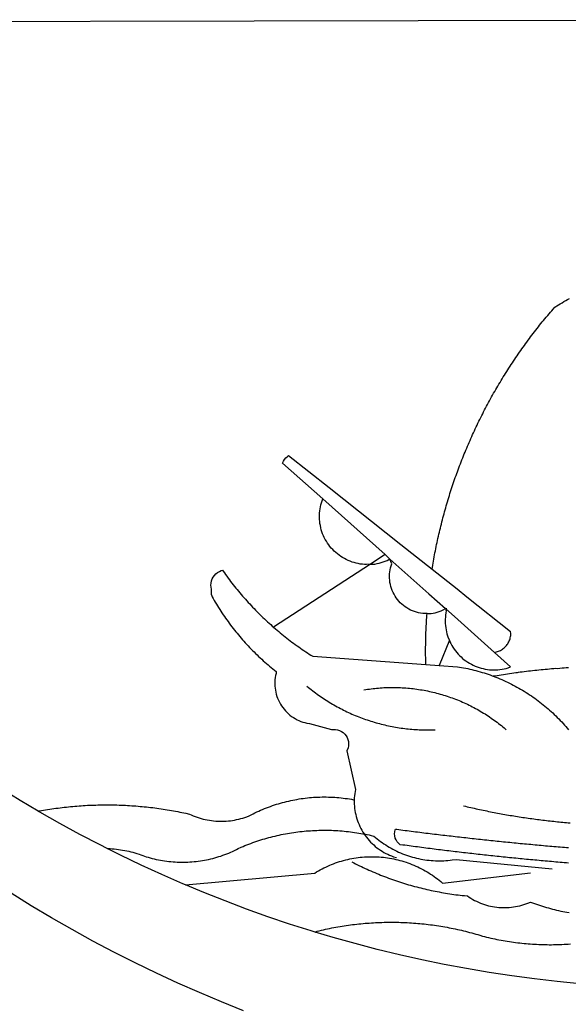
# Model space of a CAD drawing. Units: millimetres. Extents: x 178311 to 183140, y 1663188 to 1668740.
# Drawn here: x 181614 to 181616, y 1665218 to 1665221 of the extents above; entities that cross this region are included whole.
import ezdxf

# ---------------------------------------------------------------- set-up
doc = ezdxf.new("R2010")
doc.units = ezdxf.units.MM
doc.header["$MEASUREMENT"] = 0
doc.layers.add('BRAZAO', color=7, linetype='Continuous')

# ---------------------------------------------------------------- blocks, each defined once
blk = doc.blocks.new('Logo_Prefeitura')
at = {"layer": 'BRAZAO'}
for points in [[(-159.74, -889.75), (-167.39, -886.68), (-174.99, -883.48), (-182.53, -880.15), (-190.01, -876.69), (-197.43, -873.1), (-204.79, -869.38), (-212.08, -865.53), (-219.3, -861.55), (-226.45, -857.45), (-233.53, -853.23), (-240.53, -848.88)], [(-441.09, -545.84), (15.02, -544.89)], [(-231.08, -820.31), (-237.33, -816.6), (-244.09, -812.43)], [(-90.26, -717.84), (-90.18, -717.56), (-89.99, -716.85), (-89.8, -716.14), (-89.6, -715.44), (-89.4, -714.73), (-89.2, -714.03), (-88.99, -713.32), (-88.79, -712.62), (-88.58, -711.92), (-88.36, -711.22), (-88.14, -710.51), (-87.93, -709.82), (-87.7, -709.12), (-87.48, -708.42), (-87.25, -707.72), (-87.02, -707.03), (-86.79, -706.33), (-86.55, -705.64), (-86.31, -704.94), (-86.07, -704.25), (-85.82, -703.56), (-85.58, -702.87), (-85.33, -702.18), (-85.07, -701.49), (-84.82, -700.8), (-84.56, -700.12), (-84.3, -699.43), (-84.03, -698.75), (-83.77, -698.06), (-83.5, -697.38), (-83.22, -696.7), (-82.95, -696.02), (-82.67, -695.34), (-82.39, -694.67), (-82.11, -693.99), (-81.82, -693.31), (-81.53, -692.64), (-81.24, -691.97), (-80.95, -691.29), (-80.65, -690.62), (-80.35, -689.95), (-80.05, -689.29), (-79.74, -688.62), (-79.43, -687.95), (-79.12, -687.29), (-78.81, -686.63), (-78.5, -685.96), (-78.18, -685.3), (-77.86, -684.64), (-77.53, -683.98), (-77.21, -683.33), (-76.88, -682.67), (-76.55, -682.02), (-76.21, -681.37), (-75.87, -680.71), (-75.54, -680.06), (-75.19, -679.42), (-74.85, -678.77), (-74.5, -678.12), (-74.15, -677.48), (-73.8, -676.84), (-73.44, -676.19), (-73.09, -675.55), (-72.73, -674.91), (-72.36, -674.28), (-72, -673.64), (-71.63, -673.01), (-71.26, -672.37), (-70.89, -671.74), (-70.51, -671.11), (-70.13, -670.48), (-69.75, -669.86), (-69.37, -669.23), (-68.98, -668.61), (-68.6, -667.98), (-68.2, -667.36), (-67.81, -666.74), (-67.42, -666.13), (-67.02, -665.51), (-66.62, -664.9), (-66.21, -664.28), (-65.81, -663.67), (-65.4, -663.06), (-64.99, -662.46), (-64.58, -661.85), (-64.16, -661.24), (-63.74, -660.64), (-63.32, -660.04), (-62.9, -659.44), (-62.48, -658.84), (-62.05, -658.25), (-61.62, -657.65), (-61.19, -657.06), (-60.75, -656.47), (-60.32, -655.88), (-59.88, -655.29), (-59.43, -654.71), (-58.99, -654.12), (-58.54, -653.54), (-58.1, -652.96), (-57.64, -652.38), (-57.19, -651.81), (-56.74, -651.23), (-56.28, -650.66), (-55.82, -650.09), (-55.35, -649.52), (-54.89, -648.95), (-54.42, -648.39), (-53.95, -647.82), (-53.48, -647.26), (-53.01, -646.7), (-52.53, -646.15), (-52.05, -645.59), (-51.44, -644.88), (-50.81, -644.5), (-50.19, -644.12), (-49.56, -643.75), (-48.92, -643.38), (-48.29, -643.01), (-47.65, -642.64), (-47.02, -642.28), (-46.38, -641.92)], [(-146.11, -699.17), (-145.81, -698.56), (-145.41, -697.95), (-144.95, -697.38), (-144.44, -696.86), (-144.06, -696.55)], [(-144.06, -696.55), (-129.94, -707.73)], [(-146.11, -699.17), (-132.16, -711.65)], [(-129.94, -707.73), (-105.04, -727.47)], [(-115.57, -734.32), (-116.93, -734.51), (-117.66, -734.48), (-118.39, -734.42), (-119.12, -734.32), (-119.84, -734.19), (-120.56, -734.03), (-121.26, -733.84), (-121.96, -733.62), (-122.65, -733.37), (-123.33, -733.09), (-123.99, -732.78), (-124.64, -732.44), (-125.28, -732.08), (-125.9, -731.68), (-126.5, -731.26), (-127.08, -730.81), (-127.64, -730.34), (-128.18, -729.84), (-128.7, -729.32), (-129.19, -728.78), (-129.66, -728.22), (-130.1, -727.63), (-130.52, -727.03), (-130.91, -726.41), (-131.28, -725.77), (-131.61, -725.12), (-131.92, -724.46), (-132.2, -723.78), (-132.45, -723.09), (-132.66, -722.39), (-132.85, -721.68), (-133, -720.96), (-133.13, -720.24), (-133.22, -719.51), (-133.28, -718.78), (-133.3, -718.04), (-133.3, -717.31), (-133.26, -716.58), (-133.19, -715.85), (-133.09, -715.12), (-132.96, -714.4), (-132.79, -713.69), (-132.6, -712.98), (-132.37, -712.28), (-132.16, -711.65)], [(-132.16, -711.65), (-110.51, -731.03)], [(-94.13, -736.12), (-94.03, -735.48), (-93.91, -734.76), (-93.79, -734.03), (-93.66, -733.31), (-93.54, -732.59), (-93.41, -731.87), (-93.27, -731.14), (-93.13, -730.42), (-93, -729.7), (-92.85, -728.98), (-92.71, -728.27), (-92.56, -727.55), (-92.41, -726.83), (-92.25, -726.11), (-92.1, -725.4), (-91.94, -724.68), (-91.78, -723.96), (-91.61, -723.25), (-91.44, -722.54), (-91.27, -721.82), (-91.1, -721.11), (-90.92, -720.4), (-90.74, -719.69), (-90.56, -718.98), (-90.37, -718.27), (-90.26, -717.84)], [(-105.04, -727.47), (-94.13, -736.12)], [(-110.51, -731.03), (-115.57, -734.32)], [(-115.57, -734.32), (-114.73, -734.41), (-114, -734.31), (-113.28, -734.18), (-112.57, -734.02), (-111.86, -733.83), (-111.16, -733.61), (-110.47, -733.36), (-109.8, -733.07), (-109.13, -732.76), (-108.78, -732.58)], [(-110.51, -731.03), (-108.78, -732.58)], [(-95.91, -751.5), (-96.68, -751.59), (-97.41, -751.53), (-98.14, -751.43), (-98.86, -751.28), (-99.57, -751.1), (-100.27, -750.88), (-100.95, -750.62), (-101.62, -750.32), (-102.27, -749.98), (-102.9, -749.61), (-103.51, -749.2), (-104.09, -748.75), (-104.65, -748.28), (-105.19, -747.77), (-105.69, -747.24), (-106.16, -746.68), (-106.6, -746.09), (-107, -745.48), (-107.37, -744.84), (-107.7, -744.19), (-108, -743.52), (-108.25, -742.83), (-108.47, -742.13), (-108.65, -741.42), (-108.78, -740.7), (-108.88, -739.97), (-108.93, -739.24), (-108.95, -738.51), (-108.92, -737.77), (-108.85, -737.04), (-108.74, -736.32), (-108.59, -735.6), (-108.39, -734.89), (-108.16, -734.2), (-108.78, -732.58)], [(-108.78, -732.58), (-95.28, -744.66)], [(-170.87, -745.08), (-170.88, -743.11), (-171.01, -742.39), (-171.04, -741.66), (-170.98, -740.93), (-170.82, -740.21), (-170.57, -739.52), (-170.23, -738.88), (-169.8, -738.28), (-169.3, -737.74), (-168.74, -737.28), (-168.11, -736.89), (-167.44, -736.59), (-167.02, -736.46)], [(-167.02, -736.46), (-166.78, -736.81), (-166.36, -737.41), (-165.93, -738.01), (-165.5, -738.6), (-165.06, -739.19), (-164.62, -739.78), (-164.18, -740.36), (-163.73, -740.94), (-163.28, -741.52), (-162.82, -742.1), (-162.37, -742.67), (-161.9, -743.24), (-161.44, -743.8), (-160.97, -744.37), (-160.49, -744.93), (-160.01, -745.48), (-159.53, -746.04), (-159.05, -746.59), (-158.56, -747.13), (-158.07, -747.68), (-157.57, -748.22), (-157.07, -748.75), (-156.57, -749.29), (-156.06, -749.82), (-155.55, -750.34), (-155.04, -750.87), (-154.52, -751.39), (-154, -751.9), (-153.47, -752.42), (-152.94, -752.92), (-152.41, -753.43), (-151.88, -753.93), (-151.34, -754.43), (-150.8, -754.93), (-150.25, -755.42), (-149.71, -755.9), (-149.29, -756.27)], [(-115.57, -734.32), (-149.29, -756.27)], [(-94.13, -736.12), (-85.44, -743)], [(-85.44, -743), (-82.02, -745.71)], [(-170.87, -745.08), (-170.64, -745.72), (-170.28, -746.36), (-169.91, -747), (-169.54, -747.63), (-169.16, -748.26), (-168.78, -748.88), (-168.39, -749.5), (-168, -750.12), (-167.6, -750.74), (-167.2, -751.35), (-166.79, -751.96), (-166.37, -752.57), (-165.95, -753.17), (-165.53, -753.77), (-165.1, -754.36), (-164.67, -754.95), (-164.23, -755.54), (-163.79, -756.13), (-163.34, -756.71), (-162.88, -757.28), (-162.43, -757.86), (-161.96, -758.43), (-161.5, -758.99), (-161.02, -759.55), (-160.55, -760.11), (-160.06, -760.66), (-159.58, -761.21), (-159.09, -761.75), (-158.58, -762.31)], [(-95.28, -744.66), (-89.48, -749.85)], [(-82.02, -745.71), (-66.83, -757.76)], [(-95.91, -751.5), (-95.21, -751.58), (-94.48, -751.52), (-93.76, -751.41), (-93.04, -751.27), (-92.33, -751.08), (-91.63, -750.85), (-90.95, -750.59), (-90.28, -750.28), (-89.48, -749.85)], [(-89.48, -749.85), (-89.22, -750.64), (-89.35, -751.36), (-89.45, -752.09), (-89.52, -752.82), (-89.56, -753.55), (-89.57, -754.28), (-89.55, -755.02), (-89.5, -755.75), (-89.41, -756.48), (-89.29, -757.2), (-89.15, -757.92), (-88.97, -758.63), (-88.76, -759.33), (-88.52, -760.03), (-88.1, -760.77)], [(-89.48, -749.85), (-85.23, -753.66)], [(-89.48, -749.85), (-89.05, -749.93), (-89.48, -749.85)], [(-96.35, -769.27), (-96.35, -768.36), (-96.36, -767.62), (-96.37, -766.89), (-96.38, -766.16), (-96.39, -765.42), (-96.39, -764.69), (-96.39, -763.96), (-96.38, -763.22), (-96.37, -762.49), (-96.36, -761.76), (-96.35, -761.02), (-96.33, -760.29), (-96.31, -759.56), (-96.29, -758.82), (-96.27, -758.09), (-96.24, -757.36), (-96.21, -756.62), (-96.17, -755.89), (-96.14, -755.16), (-96.1, -754.43), (-96.05, -753.69), (-96.01, -752.96), (-95.96, -752.23), (-95.91, -751.5)], [(-85.23, -753.66), (-72.46, -765.08)], [(-149.29, -756.27), (-148.6, -756.87), (-148.04, -757.34), (-147.48, -757.82), (-146.92, -758.29), (-146.35, -758.75), (-145.78, -759.21), (-145.21, -759.67), (-144.63, -760.12), (-144.05, -760.57), (-143.47, -761.02), (-142.89, -761.46), (-142.3, -761.9), (-141.71, -762.33), (-141.11, -762.76), (-140.51, -763.19), (-139.91, -763.61), (-139.31, -764.03), (-138.71, -764.44), (-138.1, -764.85), (-137.49, -765.26), (-136.87, -765.66), (-136.26, -766.06), (-135.66, -766.44)], [(-72.46, -765.08), (-72.12, -765.02), (-71.75, -764.93), (-71.39, -764.81), (-71.03, -764.68), (-70.68, -764.53), (-70.34, -764.36), (-70.01, -764.17), (-69.69, -763.96), (-69.38, -763.73), (-69.09, -763.49), (-68.81, -763.23), (-68.54, -762.95), (-68.29, -762.67), (-68.06, -762.36), (-67.84, -762.05), (-67.64, -761.72), (-67.46, -761.39), (-67.3, -761.04), (-67.16, -760.69), (-67.04, -760.33), (-66.94, -759.96), (-66.86, -759.58), (-66.8, -759.21), (-66.76, -758.83), (-66.74, -758.45), (-66.83, -757.76)], [(-158.58, -762.31), (-158.09, -762.83), (-157.59, -763.36), (-157.08, -763.89), (-156.56, -764.42), (-156.05, -764.93), (-155.52, -765.45), (-155, -765.96), (-154.47, -766.47), (-153.93, -766.97), (-153.39, -767.46), (-152.85, -767.96), (-152.3, -768.44), (-151.75, -768.93), (-151.19, -769.41), (-150.63, -769.88), (-150.07, -770.35), (-149.5, -770.81), (-148.93, -771.27), (-148.36, -771.73)], [(-88.1, -760.77), (-91.67, -769.61)], [(-88.1, -760.77), (-87.95, -761.38), (-87.63, -762.03), (-87.27, -762.68), (-86.89, -763.3), (-86.48, -763.91), (-86.05, -764.5), (-85.59, -765.08), (-85.11, -765.63), (-84.6, -766.16), (-84.07, -766.67), (-83.52, -767.15), (-82.95, -767.61), (-82.36, -768.05), (-81.75, -768.46), (-81.13, -768.84), (-80.49, -769.2), (-79.83, -769.53), (-79.16, -769.83), (-78.48, -770.1), (-77.79, -770.34), (-77.08, -770.55), (-76.37, -770.73), (-75.66, -770.88), (-74.93, -771), (-74.2, -771.09), (-73.47, -771.14), (-72.74, -771.17), (-72.01, -771.16), (-71.27, -771.12), (-70.54, -771.06), (-69.82, -770.95), (-69.1, -770.82), (-68.38, -770.66), (-67.67, -770.47), (-66.85, -770.1)], [(-135.66, -766.44), (-96.35, -769.27)], [(-72.46, -765.08), (-66.85, -770.1)], [(-96.35, -769.27), (-91.67, -769.61)], [(-91.67, -769.61), (-85.34, -770.07), (-84.62, -770.18), (-83.9, -770.31), (-83.17, -770.44), (-82.45, -770.58), (-81.74, -770.73), (-81.02, -770.89), (-80.31, -771.06), (-79.59, -771.23), (-78.88, -771.42), (-78.18, -771.61), (-77.47, -771.81), (-76.77, -772.02), (-76.07, -772.23), (-75.37, -772.46), (-74.67, -772.69), (-73.98, -772.93), (-73.29, -773.18), (-72.92, -773.32)], [(-50.45, -770.74), (-51.13, -770.73), (-51.13, -770.73), (-51.86, -770.78), (-52.6, -770.84), (-53.33, -770.9), (-54.06, -770.97), (-54.79, -771.03), (-55.52, -771.1), (-56.25, -771.17), (-56.98, -771.24), (-57.71, -771.32), (-58.44, -771.39), (-59.17, -771.47), (-59.89, -771.56), (-60.62, -771.64), (-61.35, -771.73), (-62.08, -771.82), (-62.81, -771.91), (-63.53, -772), (-64.26, -772.1), (-64.58, -772.14)], [(-46.74, -770.44), (-47.47, -770.48), (-48.21, -770.53), (-48.94, -770.57), (-49.67, -770.62), (-50.45, -770.74)], [(-148.36, -771.73), (-148.39, -772.41), (-148.55, -773.12), (-148.68, -773.85), (-148.77, -774.57), (-148.82, -775.3), (-148.83, -776.04), (-148.8, -776.77), (-148.74, -777.5), (-148.63, -778.23), (-148.49, -778.95), (-148.32, -779.66), (-148.1, -780.36), (-147.85, -781.05), (-147.56, -781.73), (-147.24, -782.38), (-146.89, -783.03), (-146.5, -783.65), (-146.08, -784.25), (-145.63, -784.83), (-145.15, -785.39), (-144.65, -785.91), (-144.11, -786.42), (-143.55, -786.89), (-142.97, -787.34), (-142.36, -787.75), (-141.74, -788.13), (-141.09, -788.48), (-140.43, -788.79), (-139.75, -789.07), (-139.06, -789.32), (-138.36, -789.52), (-137.64, -789.7), (-136.82, -789.85), (-129.17, -791.95), (-128.44, -791.86), (-128.44, -791.86), (-127.71, -791.88), (-126.99, -792), (-126.29, -792.23), (-125.63, -792.55), (-125.03, -792.97), (-124.5, -793.47), (-124.04, -794.05), (-123.67, -794.68), (-123.4, -795.36), (-123.23, -796.07), (-123.16, -796.8), (-123.21, -797.53), (-123.35, -798.25), (-123.78, -799.29), (-120.79, -812.79), (-120.93, -813.51), (-121.04, -814.23), (-121.12, -814.96), (-121.18, -815.69), (-121.21, -816.37)], [(-64.58, -772.14), (-64.99, -772.19), (-65.71, -772.3), (-66.44, -772.4), (-67.17, -772.5), (-67.89, -772.61), (-68.62, -772.72), (-69.34, -772.83), (-70.07, -772.95), (-70.79, -773.07), (-71.51, -773.18), (-72.24, -773.31), (-72.92, -773.32)], [(-72.92, -773.32), (-71.92, -773.7), (-71.24, -773.97), (-70.56, -774.25), (-69.89, -774.54), (-69.22, -774.84), (-68.55, -775.14), (-67.89, -775.46), (-67.23, -775.78), (-66.57, -776.1), (-65.92, -776.44), (-65.27, -776.78), (-64.63, -777.13), (-63.98, -777.49), (-63.35, -777.86), (-62.72, -778.23), (-62.09, -778.61), (-61.47, -779), (-60.85, -779.39), (-60.24, -779.79), (-59.63, -780.2), (-59.02, -780.62), (-58.42, -781.04), (-57.83, -781.47), (-57.24, -781.91), (-56.66, -782.35), (-56.08, -782.8), (-55.51, -783.26), (-54.94, -783.73), (-54.38, -784.2), (-53.82, -784.67), (-53.27, -785.16), (-52.72, -785.65), (-52.18, -786.14), (-51.65, -786.65), (-51.12, -787.16), (-50.6, -787.67), (-50.08, -788.19), (-49.57, -788.72), (-49.07, -789.25), (-48.57, -789.79), (-48.08, -790.34), (-47.6, -790.89), (-47.12, -791.44), (-46.65, -792.01)], [(-137.64, -776.83), (-137.14, -777.23), (-136.65, -777.64), (-136.15, -778.03), (-135.65, -778.42), (-135.15, -778.81), (-134.64, -779.19), (-134.12, -779.57), (-133.61, -779.94), (-133.09, -780.3), (-132.56, -780.67), (-132.04, -781.02), (-131.51, -781.37), (-130.97, -781.72), (-130.44, -782.06), (-129.9, -782.39), (-129.35, -782.72), (-128.8, -783.05), (-128.25, -783.37), (-127.7, -783.68), (-127.14, -783.99), (-126.59, -784.29), (-126.02, -784.59), (-125.46, -784.88), (-124.89, -785.17), (-124.32, -785.45), (-123.75, -785.73), (-123.17, -786), (-122.59, -786.26), (-122.01, -786.52), (-121.43, -786.77), (-120.84, -787.02), (-120.25, -787.26), (-119.66, -787.5), (-119.07, -787.73), (-118.47, -787.95), (-117.88, -788.17), (-117.28, -788.38), (-116.67, -788.59), (-116.07, -788.79), (-115.47, -788.98), (-114.86, -789.17), (-114.25, -789.36), (-113.64, -789.53), (-113.03, -789.7), (-112.41, -789.87), (-111.8, -790.03), (-111.18, -790.18), (-110.56, -790.33), (-109.94, -790.47), (-109.32, -790.61), (-108.7, -790.73), (-108.07, -790.86), (-107.45, -790.97), (-106.82, -791.08), (-106.19, -791.19), (-105.56, -791.29), (-104.93, -791.38), (-104.3, -791.47), (-103.67, -791.55), (-103.04, -791.62), (-102.41, -791.69), (-101.78, -791.75), (-101.14, -791.8), (-100.51, -791.85), (-99.87, -791.9), (-99.24, -791.93), (-98.6, -791.96), (-97.97, -791.99), (-97.33, -792.01), (-96.7, -792.02), (-96.06, -792.03), (-95.42, -792.03), (-94.79, -792.02), (-94.15, -792.01), (-93.08, -791.97)], [(-117.83, -778.09), (-117.21, -777.99), (-116.58, -777.89), (-115.95, -777.81), (-115.32, -777.72), (-114.68, -777.65), (-114.05, -777.58), (-113.42, -777.52), (-112.79, -777.46), (-112.15, -777.41), (-111.52, -777.37), (-110.88, -777.34), (-110.25, -777.31), (-109.61, -777.29), (-108.97, -777.27), (-108.34, -777.26), (-107.7, -777.26), (-107.7, -777.26), (-107.07, -777.27), (-106.43, -777.28), (-105.79, -777.3), (-105.16, -777.32), (-104.52, -777.35), (-103.89, -777.39), (-103.25, -777.44), (-102.62, -777.49), (-101.99, -777.55), (-101.35, -777.61), (-100.72, -777.68), (-100.09, -777.76), (-99.46, -777.85), (-98.83, -777.94), (-98.2, -778.04), (-97.58, -778.14), (-96.95, -778.25), (-96.32, -778.37), (-95.7, -778.5), (-95.08, -778.63), (-94.46, -778.76), (-93.84, -778.91), (-93.22, -779.06), (-92.6, -779.22), (-91.99, -779.38), (-91.38, -779.55), (-90.76, -779.73), (-90.16, -779.91), (-89.55, -780.1), (-88.94, -780.3), (-88.34, -780.5), (-87.74, -780.71), (-87.14, -780.92), (-86.54, -781.14), (-85.95, -781.37), (-85.36, -781.6), (-84.77, -781.84), (-84.18, -782.09), (-83.6, -782.34), (-83.02, -782.6), (-82.44, -782.86), (-81.86, -783.13), (-81.29, -783.41), (-80.72, -783.69), (-80.15, -783.98), (-79.59, -784.28), (-79.03, -784.58), (-78.47, -784.88), (-77.92, -785.19), (-77.37, -785.51), (-76.82, -785.84), (-76.27, -786.17), (-75.73, -786.5), (-75.2, -786.84), (-74.66, -787.19), (-74.13, -787.54), (-73.61, -787.9), (-73.09, -788.26), (-72.57, -788.63), (-72.05, -789), (-71.54, -789.38), (-71.04, -789.77), (-70.53, -790.16), (-70.03, -790.55), (-69.54, -790.95), (-69.05, -791.36), (-68.33, -791.97)], [(-231.08, -820.31), (-230.73, -820.24), (-230.01, -820.11), (-229.29, -819.99), (-228.56, -819.87), (-227.84, -819.75), (-227.11, -819.64), (-226.39, -819.53), (-225.66, -819.42), (-224.94, -819.32), (-224.21, -819.22), (-223.48, -819.13), (-222.75, -819.04), (-222.03, -818.96), (-221.3, -818.88), (-220.57, -818.8), (-219.84, -818.73), (-219.11, -818.66), (-218.38, -818.59), (-217.65, -818.53), (-216.91, -818.48), (-216.18, -818.43), (-215.45, -818.38), (-214.72, -818.33), (-213.99, -818.29), (-213.25, -818.26), (-212.52, -818.23), (-211.79, -818.2), (-211.06, -818.18), (-210.32, -818.16), (-209.59, -818.14), (-208.86, -818.13), (-208.12, -818.12), (-207.39, -818.12), (-207.39, -818.12), (-206.66, -818.12), (-205.92, -818.13), (-205.19, -818.14), (-204.46, -818.15), (-203.72, -818.17), (-202.99, -818.19), (-202.26, -818.22), (-201.52, -818.25), (-200.79, -818.28), (-200.06, -818.32), (-199.33, -818.36), (-198.59, -818.41), (-197.86, -818.46), (-197.13, -818.52), (-196.4, -818.58), (-195.67, -818.64), (-194.94, -818.71), (-194.21, -818.78), (-193.48, -818.85), (-192.75, -818.93), (-192.02, -819.02), (-191.29, -819.1), (-190.57, -819.2), (-189.84, -819.29), (-189.11, -819.39), (-188.39, -819.5), (-187.66, -819.6), (-186.94, -819.72), (-186.21, -819.83), (-185.49, -819.95), (-184.77, -820.08), (-184.04, -820.21), (-183.32, -820.34), (-182.6, -820.47), (-181.88, -820.62), (-181.16, -820.76), (-180.45, -820.91), (-179.73, -821.06), (-178.55, -821.32), (-177.89, -821.63), (-177.21, -821.91), (-176.53, -822.18), (-175.84, -822.42), (-175.14, -822.65), (-174.44, -822.86), (-173.73, -823.05), (-173.01, -823.22), (-172.3, -823.36), (-171.57, -823.49), (-170.85, -823.6), (-170.12, -823.68), (-169.39, -823.75), (-168.66, -823.79), (-167.92, -823.82), (-167.19, -823.82), (-166.46, -823.8), (-165.73, -823.76), (-164.99, -823.71), (-164.27, -823.63), (-163.54, -823.53), (-162.81, -823.41), (-162.1, -823.26), (-161.38, -823.1), (-160.67, -822.92), (-159.96, -822.72), (-159.26, -822.5), (-158.57, -822.26), (-157.71, -821.93), (-157.06, -821.58), (-156.4, -821.25), (-155.75, -820.93), (-155.08, -820.61), (-154.42, -820.3), (-153.75, -820), (-153.07, -819.72), (-152.4, -819.44), (-151.71, -819.16), (-151.03, -818.9), (-150.34, -818.65), (-149.65, -818.4), (-148.95, -818.17), (-148.26, -817.94), (-147.56, -817.73), (-146.85, -817.52), (-146.15, -817.32), (-145.44, -817.14), (-144.73, -816.96), (-144.01, -816.79), (-143.3, -816.63), (-142.58, -816.48), (-141.86, -816.34), (-141.14, -816.21), (-140.41, -816.08), (-139.69, -815.97), (-138.96, -815.87), (-138.24, -815.78), (-137.51, -815.69), (-136.78, -815.62), (-136.05, -815.56), (-135.32, -815.5), (-134.58, -815.46), (-133.85, -815.42), (-133.12, -815.4), (-132.38, -815.38), (-131.65, -815.38), (-131.65, -815.38), (-130.92, -815.38), (-130.18, -815.4), (-129.45, -815.42), (-128.72, -815.45), (-127.99, -815.5), (-127.25, -815.55), (-126.52, -815.61), (-125.79, -815.68), (-125.07, -815.77), (-124.34, -815.86), (-123.61, -815.96), (-122.89, -816.07), (-122.16, -816.19), (-121.44, -816.32), (-121.21, -816.37)], [(-121.21, -816.37), (-121.21, -817.16), (-121.19, -817.89), (-121.14, -818.63), (-121.07, -819.35), (-120.97, -820.08), (-120.84, -820.8), (-120.69, -821.52), (-120.51, -822.23), (-120.31, -822.94), (-120.08, -823.63), (-119.82, -824.32), (-119.54, -825), (-119.24, -825.67), (-118.91, -826.32), (-118.56, -826.97), (-118.19, -827.6), (-117.8, -828.25)], [(-83.18, -818.47), (-82.56, -818.62), (-81.94, -818.76), (-81.32, -818.91), (-80.71, -819.05), (-80.09, -819.19), (-79.46, -819.33), (-78.84, -819.47), (-78.22, -819.6), (-77.6, -819.74), (-76.98, -819.87), (-76.36, -820), (-75.73, -820.13), (-75.11, -820.26), (-74.49, -820.39), (-73.86, -820.51), (-73.24, -820.63), (-72.61, -820.76), (-71.99, -820.88), (-71.36, -820.99), (-70.74, -821.11), (-70.11, -821.23), (-69.49, -821.34), (-68.86, -821.45), (-68.23, -821.56), (-67.61, -821.67), (-66.98, -821.78), (-66.35, -821.88), (-65.73, -821.99), (-65.1, -822.09), (-64.47, -822.19), (-63.84, -822.29), (-63.21, -822.38), (-62.58, -822.48), (-61.95, -822.57), (-61.33, -822.67), (-60.7, -822.76), (-60.07, -822.85), (-59.44, -822.93), (-58.81, -823.02), (-58.17, -823.1), (-57.54, -823.19), (-56.91, -823.27), (-56.28, -823.35), (-55.65, -823.42), (-55.02, -823.5), (-54.39, -823.57), (-53.75, -823.65), (-53.12, -823.72), (-52.49, -823.79), (-51.86, -823.85), (-51.23, -823.92), (-50.59, -823.98), (-49.96, -824.05), (-49.33, -824.11), (-48.69, -824.17), (-48.06, -824.22), (-47.43, -824.28), (-46.79, -824.33), (-46.16, -824.39)], [(-207.13, -833.32), (-209.59, -832.08), (-216.63, -828.39), (-223.6, -824.58), (-230.5, -820.65), (-231.08, -820.31)], [(-207.13, -833.32), (-206.11, -833.36), (-206.11, -833.36), (-205.38, -833.41), (-204.65, -833.47), (-203.92, -833.54), (-203.19, -833.63), (-202.47, -833.74), (-201.74, -833.85), (-201.02, -833.98), (-200.3, -834.12), (-199.58, -834.28), (-198.87, -834.45), (-198.16, -834.63), (-197.45, -834.83), (-196.75, -835.03), (-196.05, -835.25), (-195.36, -835.49), (-194.67, -835.74), (-193.57, -836.16), (-192.87, -836.37), (-192.16, -836.57), (-191.46, -836.76), (-190.74, -836.94), (-190.03, -837.1), (-189.31, -837.25), (-188.59, -837.39), (-187.87, -837.51), (-187.14, -837.63), (-186.42, -837.73), (-185.69, -837.82), (-184.96, -837.89), (-184.23, -837.96), (-183.5, -838.01), (-182.77, -838.04), (-182.03, -838.07), (-181.3, -838.08), (-180.57, -838.08), (-179.83, -838.07), (-179.1, -838.04), (-178.37, -838), (-177.64, -837.95), (-176.9, -837.89), (-176.18, -837.81), (-175.45, -837.72), (-174.72, -837.62), (-174, -837.51), (-173.27, -837.38), (-172.55, -837.24), (-171.84, -837.09), (-171.12, -836.93), (-170.41, -836.75), (-169.7, -836.57), (-168.99, -836.37), (-168.29, -836.15), (-167.59, -835.93), (-166.9, -835.69), (-166.21, -835.44), (-165.53, -835.18), (-164.84, -834.91), (-164.17, -834.63), (-163.5, -834.33), (-162.83, -834.02), (-162.17, -833.7), (-161.52, -833.37), (-160.57, -832.87), (-159.89, -832.59), (-159.21, -832.31), (-158.53, -832.04), (-157.85, -831.77), (-157.16, -831.52), (-156.47, -831.27), (-155.78, -831.02), (-155.09, -830.78), (-154.39, -830.55), (-153.69, -830.33), (-152.99, -830.12), (-152.29, -829.91), (-151.58, -829.71), (-150.88, -829.51), (-150.17, -829.32), (-149.46, -829.14), (-148.74, -828.97), (-148.03, -828.8), (-147.31, -828.64), (-146.6, -828.49), (-145.88, -828.34), (-145.16, -828.21), (-144.43, -828.07), (-143.71, -827.95), (-142.99, -827.83), (-142.26, -827.72), (-141.54, -827.62), (-140.81, -827.53), (-140.08, -827.44), (-139.35, -827.36), (-138.62, -827.28), (-137.89, -827.22), (-137.16, -827.16), (-136.43, -827.11), (-135.7, -827.06), (-134.97, -827.03), (-134.23, -827), (-133.5, -826.97), (-132.77, -826.96), (-132.03, -826.95), (-131.3, -826.95), (-131.3, -826.95), (-130.57, -826.96), (-129.83, -826.97), (-129.1, -826.99), (-128.37, -827.02), (-127.63, -827.05), (-126.9, -827.1), (-126.17, -827.15), (-125.44, -827.2), (-124.71, -827.27), (-123.98, -827.34), (-123.25, -827.42), (-122.52, -827.51), (-121.79, -827.6), (-121.07, -827.7), (-120.34, -827.81), (-119.62, -827.92), (-118.89, -828.05), (-118.17, -828.18), (-117.8, -828.25)], [(-117.8, -828.25), (-117.45, -828.31), (-116.73, -828.46), (-116.02, -828.61), (-115.3, -828.77), (-114.36, -828.98), (-113.81, -829.46), (-113.25, -829.93), (-112.67, -830.39), (-112.09, -830.83), (-111.49, -831.26), (-110.89, -831.68), (-110.28, -832.09), (-109.66, -832.48), (-109.03, -832.86), (-108.4, -833.22), (-107.75, -833.57), (-107.1, -833.91), (-106.45, -834.24), (-105.78, -834.55), (-105.11, -834.84), (-104.43, -835.12), (-103.75, -835.39), (-103.06, -835.64), (-102.37, -835.88), (-101.67, -836.1), (-100.96, -836.31), (-100.26, -836.5), (-99.54, -836.68), (-98.83, -836.84), (-98.11, -836.98), (-97.39, -837.11), (-96.66, -837.23), (-95.94, -837.33), (-95.21, -837.41), (-94.48, -837.48), (-93.75, -837.53), (-93.01, -837.57), (-92.28, -837.59), (-91.55, -837.6), (-90.81, -837.59), (-90.08, -837.56), (-89.35, -837.52), (-88.62, -837.47), (-87.89, -837.39), (-87.16, -837.31), (-85.72, -837.09), (-85.72, -837.09), (-52.43, -840.39)], [(-117.8, -828.25), (-117.38, -828.82), (-116.94, -829.41), (-116.48, -829.98), (-116, -830.53), (-115.5, -831.07), (-114.98, -831.59), (-114.44, -832.09), (-113.89, -832.57), (-113.32, -833.03), (-112.73, -833.47), (-112.13, -833.89), (-111.51, -834.28), (-110.88, -834.66), (-110.24, -835), (-109.58, -835.33), (-108.91, -835.63), (-108.23, -835.91), (-107.55, -836.17), (-106.57, -836.48)], [(-46.73, -838.39), (-47.46, -838.33), (-48.19, -838.27), (-48.93, -838.21), (-49.66, -838.15), (-50.39, -838.08), (-51.12, -838.02), (-51.85, -837.96), (-52.58, -837.89), (-53.31, -837.83), (-54.04, -837.76), (-54.77, -837.7), (-55.5, -837.63), (-56.23, -837.57), (-56.96, -837.5), (-57.69, -837.43), (-58.42, -837.36), (-59.15, -837.29), (-59.88, -837.23), (-60.61, -837.16), (-61.34, -837.09), (-62.07, -837.02), (-62.8, -836.95), (-63.53, -836.88), (-64.26, -836.8), (-64.99, -836.73), (-65.72, -836.66), (-66.45, -836.59), (-67.18, -836.51), (-67.91, -836.44), (-68.64, -836.36), (-69.37, -836.29), (-70.1, -836.21), (-70.82, -836.14), (-71.55, -836.06), (-72.28, -835.98), (-73.01, -835.9), (-73.74, -835.83), (-74.47, -835.75), (-75.2, -835.67), (-75.93, -835.59), (-76.66, -835.51), (-77.39, -835.43), (-78.11, -835.35), (-78.84, -835.27), (-79.57, -835.18), (-80.3, -835.1), (-81.03, -835.02), (-81.76, -834.93), (-82.49, -834.85), (-83.21, -834.77), (-83.94, -834.68), (-84.67, -834.6), (-85.4, -834.51), (-86.13, -834.42), (-86.86, -834.34), (-87.58, -834.25), (-88.31, -834.16), (-89.04, -834.07), (-89.77, -833.98), (-90.49, -833.9), (-91.22, -833.81), (-91.95, -833.72), (-92.68, -833.62), (-93.41, -833.53), (-94.13, -833.44), (-94.86, -833.35), (-95.59, -833.26), (-96.31, -833.16), (-97.04, -833.07), (-97.77, -832.98), (-98.5, -832.88), (-99.22, -832.79), (-99.95, -832.69), (-100.68, -832.59), (-101.4, -832.5), (-102.13, -832.4), (-102.86, -832.3), (-103.58, -832.21), (-104.31, -832.11), (-105.22, -831.98), (-105.78, -831.51), (-106.26, -830.96), (-106.65, -830.34), (-106.93, -829.66), (-107.11, -828.95), (-107.18, -828.22), (-107.13, -827.49), (-106.97, -826.78), (-106.88, -826.56)], [(-106.88, -826.56), (-106.45, -826.62), (-105.72, -826.71), (-104.99, -826.81), (-104.26, -826.9), (-103.54, -827), (-102.81, -827.09), (-102.08, -827.18), (-101.36, -827.28), (-100.63, -827.37), (-99.9, -827.46), (-99.17, -827.55), (-98.45, -827.65), (-97.72, -827.74), (-96.99, -827.83), (-96.26, -827.92), (-95.53, -828.01), (-94.81, -828.1), (-94.08, -828.18), (-93.35, -828.27), (-92.62, -828.36), (-91.89, -828.45), (-91.17, -828.54), (-90.44, -828.62), (-89.71, -828.71), (-88.98, -828.79), (-88.25, -828.88), (-87.53, -828.96), (-86.8, -829.05), (-86.07, -829.13), (-85.34, -829.22), (-84.61, -829.3), (-83.88, -829.38), (-83.15, -829.46), (-82.43, -829.54), (-81.7, -829.63), (-80.97, -829.71), (-80.24, -829.79), (-79.51, -829.87), (-78.78, -829.95), (-78.05, -830.03), (-77.32, -830.11), (-76.59, -830.18), (-75.86, -830.26), (-75.14, -830.34), (-74.41, -830.42), (-73.68, -830.49), (-72.95, -830.57), (-72.22, -830.64), (-71.49, -830.72), (-70.76, -830.79), (-70.03, -830.87), (-69.3, -830.94), (-68.57, -831.02), (-67.84, -831.09), (-67.11, -831.16), (-66.38, -831.23), (-65.65, -831.3), (-64.92, -831.38), (-64.19, -831.45), (-63.46, -831.52), (-62.73, -831.59), (-62, -831.66), (-61.27, -831.73), (-60.54, -831.79), (-59.81, -831.86), (-59.08, -831.93), (-58.35, -832), (-57.62, -832.06), (-56.89, -832.13), (-56.16, -832.2), (-55.43, -832.26), (-54.7, -832.33), (-53.97, -832.39), (-53.24, -832.46), (-52.51, -832.52), (-51.78, -832.58), (-51.05, -832.65), (-50.32, -832.71), (-49.59, -832.77), (-48.85, -832.83), (-48.12, -832.89), (-47.39, -832.96), (-46.66, -833.02)], [(-179.89, -845.99), (-180.84, -845.59), (-188.12, -842.4), (-195.34, -839.09), (-202.5, -835.65), (-207.13, -833.32)], [(-179.89, -845.99), (-134.93, -841.87), (-134.3, -841.49), (-133.67, -841.12), (-133.03, -840.76), (-132.39, -840.41), (-131.73, -840.08), (-131.07, -839.76), (-130.41, -839.45), (-129.74, -839.16), (-129.06, -838.87), (-128.38, -838.61), (-127.69, -838.35), (-127, -838.11), (-126.3, -837.88), (-125.6, -837.67), (-124.89, -837.47), (-124.18, -837.28), (-123.47, -837.11), (-122.75, -836.95), (-122.03, -836.81), (-121.31, -836.68), (-120.59, -836.57), (-119.86, -836.46), (-119.13, -836.38), (-118.4, -836.3), (-117.67, -836.25), (-116.94, -836.2), (-116.21, -836.17), (-115.47, -836.16), (-114.74, -836.16), (-114.74, -836.16), (-114.01, -836.17), (-113.27, -836.2), (-112.54, -836.24), (-111.81, -836.3), (-111.08, -836.37), (-110.35, -836.45), (-109.63, -836.55), (-108.9, -836.67), (-108.18, -836.79), (-107.46, -836.94), (-106.74, -837.09), (-106.03, -837.26), (-105.32, -837.45), (-104.61, -837.65), (-103.91, -837.86), (-103.21, -838.08), (-102.52, -838.32), (-101.83, -838.58), (-101.15, -838.84), (-100.47, -839.12), (-99.8, -839.42), (-99.13, -839.72), (-98.47, -840.04), (-97.82, -840.37), (-97.17, -840.72), (-96.53, -841.07), (-95.9, -841.44), (-95.27, -841.83), (-94.65, -842.22), (-94.04, -842.63), (-93.44, -843.05), (-92.85, -843.48), (-92.26, -843.92), (-91.68, -844.37), (-91.12, -844.84), (-90.53, -845.33), (-59.93, -841.74)], [(-122.03, -837.98), (-121.37, -838.31), (-120.72, -838.64), (-120.06, -838.97), (-119.4, -839.29), (-118.74, -839.61), (-118.08, -839.93), (-117.42, -840.24), (-116.75, -840.54), (-116.08, -840.84), (-115.41, -841.14), (-114.74, -841.43), (-114.06, -841.72), (-113.38, -842), (-112.71, -842.28), (-112.03, -842.55), (-111.34, -842.82), (-110.66, -843.08), (-109.97, -843.34), (-109.29, -843.6), (-108.6, -843.85), (-107.91, -844.1), (-107.21, -844.34), (-106.52, -844.57), (-105.82, -844.8), (-105.13, -845.03), (-104.43, -845.26), (-103.73, -845.47), (-103.03, -845.69), (-102.32, -845.9), (-101.62, -846.1), (-100.91, -846.3), (-100.2, -846.49), (-99.5, -846.68), (-98.79, -846.87), (-98.08, -847.05), (-97.36, -847.22), (-96.65, -847.39), (-95.94, -847.56), (-95.22, -847.72), (-94.5, -847.88), (-93.79, -848.03), (-93.07, -848.18), (-92.35, -848.32), (-91.63, -848.45), (-90.91, -848.59), (-90.18, -848.71), (-89.46, -848.84), (-88.74, -848.95), (-88.01, -849.07), (-87.29, -849.18), (-86.56, -849.28), (-85.83, -849.38), (-85.11, -849.47), (-84.38, -849.56), (-83.65, -849.64), (-82.92, -849.72), (-81.84, -849.83), (-81.23, -850.24), (-80.62, -850.64), (-79.99, -851.01), (-79.34, -851.36), (-78.69, -851.69), (-78.02, -852), (-77.35, -852.29), (-76.66, -852.55), (-75.97, -852.79), (-75.27, -853.01), (-74.56, -853.21), (-73.85, -853.38), (-73.13, -853.52), (-72.41, -853.65), (-71.68, -853.74), (-70.95, -853.82), (-70.22, -853.87), (-69.49, -853.9), (-68.75, -853.9), (-68.02, -853.88), (-67.29, -853.83), (-66.56, -853.76), (-65.83, -853.67), (-65.11, -853.54), (-64.39, -853.4), (-63.67, -853.24), (-62.97, -853.05), (-62.26, -852.83), (-61.57, -852.59), (-60.88, -852.34), (-59.94, -851.94), (-59.94, -851.94), (-59.26, -852.19), (-58.57, -852.45), (-57.88, -852.69), (-57.18, -852.93), (-56.49, -853.16), (-55.79, -853.39), (-55.09, -853.6), (-54.39, -853.81), (-53.68, -854.01), (-52.97, -854.21), (-52.26, -854.39), (-51.55, -854.57), (-50.84, -854.74), (-50.13, -854.91), (-49.41, -855.07), (-48.69, -855.22), (-47.97, -855.36), (-47.25, -855.49), (-46.53, -855.62)], [(-134.81, -862.4), (-136.13, -862.01), (-143.7, -859.6), (-151.22, -857.06), (-158.7, -854.38), (-166.13, -851.58), (-173.51, -848.65), (-179.89, -845.99)], [(-134.81, -862.4), (-134.06, -862.08), (-133.35, -861.91), (-132.63, -861.74), (-131.92, -861.58), (-131.2, -861.42), (-130.49, -861.27), (-129.77, -861.12), (-129.05, -860.97), (-128.33, -860.84), (-127.61, -860.7), (-126.88, -860.57), (-126.16, -860.45), (-125.44, -860.33), (-124.71, -860.22), (-123.99, -860.11), (-123.26, -860), (-122.54, -859.9), (-121.81, -859.81), (-121.08, -859.72), (-120.35, -859.64), (-119.62, -859.56), (-118.89, -859.48), (-118.16, -859.42), (-117.43, -859.35), (-116.7, -859.29), (-115.97, -859.24), (-115.24, -859.19), (-114.51, -859.14), (-113.77, -859.1), (-113.04, -859.07), (-112.31, -859.04), (-111.57, -859.02), (-110.84, -859), (-110.11, -858.98), (-109.37, -858.97), (-108.64, -858.97), (-108.64, -858.97), (-107.91, -858.97), (-107.17, -858.98), (-106.44, -858.99), (-105.71, -859), (-104.98, -859.02), (-104.24, -859.05), (-103.51, -859.08), (-102.78, -859.12), (-102.04, -859.16), (-101.31, -859.2), (-100.58, -859.25), (-99.85, -859.31), (-99.12, -859.37), (-98.39, -859.44), (-97.66, -859.51), (-96.93, -859.58), (-96.2, -859.66), (-95.47, -859.75), (-94.74, -859.84), (-94.02, -859.93), (-93.29, -860.04), (-92.56, -860.14), (-91.84, -860.25), (-91.12, -860.37), (-90.39, -860.49), (-89.67, -860.61), (-88.95, -860.74), (-88.23, -860.88), (-87.51, -861.02), (-86.79, -861.16), (-86.07, -861.31), (-85.35, -861.47), (-84.64, -861.63), (-83.92, -861.79), (-83.21, -861.96), (-82.5, -862.13), (-81.78, -862.31), (-81.08, -862.5), (-80.37, -862.69), (-79.66, -862.88), (-78.95, -863.08), (-78.25, -863.28), (-77.54, -863.49), (-76.61, -863.78), (-75.9, -863.96), (-75.19, -864.13), (-74.47, -864.3), (-73.76, -864.47), (-73.04, -864.63), (-72.32, -864.78), (-71.61, -864.93), (-70.89, -865.07), (-70.17, -865.21), (-69.44, -865.34), (-68.72, -865.47), (-68, -865.59), (-67.27, -865.7), (-66.55, -865.81), (-65.82, -865.91), (-65.1, -866.01), (-64.37, -866.1), (-63.64, -866.19), (-62.91, -866.26), (-62.18, -866.34), (-61.45, -866.41), (-60.72, -866.47), (-59.99, -866.53), (-59.26, -866.58), (-58.53, -866.62), (-57.79, -866.66), (-57.06, -866.7), (-56.33, -866.72), (-55.59, -866.75), (-54.86, -866.76), (-54.13, -866.77), (-53.39, -866.78), (-52.66, -866.78), (-51.93, -866.77), (-51.19, -866.76), (-50.46, -866.74), (-49.73, -866.72), (-49, -866.69), (-48.26, -866.65), (-47.53, -866.61), (-46.8, -866.57), (-46.07, -866.51)], [(-8.08, -882.2), (-11.07, -882.17), (-19.01, -881.94), (-26.95, -881.57), (-34.87, -881.07), (-42.79, -880.42), (-50.69, -879.64), (-58.58, -878.72), (-66.45, -877.66), (-74.3, -876.46), (-82.14, -875.13), (-89.94, -873.66), (-97.72, -872.06), (-105.47, -870.31), (-113.19, -868.44), (-120.87, -866.43), (-128.52, -864.29), (-134.81, -862.4)]]:
    blk.add_lwpolyline(points, dxfattribs=at)

msp = doc.modelspace()

# ---------------------------------------------------------------- block references
at = {"layer": 'BRAZAO', "linetype": 'Continuous', "xscale": 0.009945506928488612, "yscale": 0.009945506928488612, "zscale": 0.00994550699641468}
msp.add_blockref('Logo_Prefeitura', (181616.6439, 1665226.7366), dxfattribs=at)

doc.saveas('drawing.dxf')
